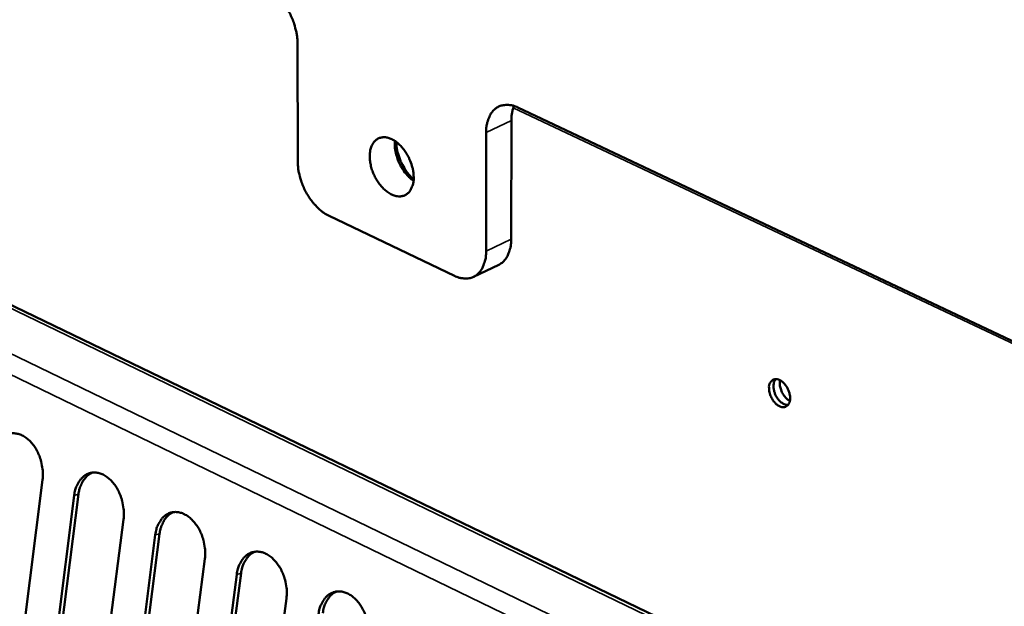
# Model space of a CAD drawing. Units: millimetres. Extents: x 65 to 5840, y 100 to 4100.
# Drawn here: x 5051 to 5124, y 3441 to 3485 of the extents above; entities that cross this region are included whole.
import ezdxf

# ---------------------------------------------------------------- set-up
doc = ezdxf.new("R2010")
doc.units = ezdxf.units.MM
doc.header["$LTSCALE"] = 20
doc.layers.add('Visible (ISO)', color=7, linetype='Continuous', lineweight=50)
doc.layers.add('Visible Narrow (ISO)', color=7, linetype='Continuous', lineweight=35)

msp = doc.modelspace()

# ---------------------------------------------------------------- linework, layer by layer
at = {"layer": 'Visible (ISO)'}
for p, q in [((5154.231, 3413.622), (5004.218, 3485.968)), ((5071.455, 3483.311), (5071.475, 3474.489)), ((5224.105, 3414.235), (5087.862, 3478.516)), ((5087.363, 3468.715), (5087.378, 3477.559)), ((5085.492, 3467.823), (5085.503, 3476.67)), ((5073.808, 3470.449), (5083.145, 3466)), ((5084.565, 3465.924), (5086.434, 3466.816)), ((5052.472, 3450.814), (5049.261, 3425.434)), ((5051.606, 3424.274), (5054.831, 3449.667)), ((5055.152, 3449.751), (5051.926, 3424.36)), ((5058.502, 3447.883), (5055.255, 3422.469)), ((5057.608, 3421.304), (5060.87, 3446.732)), ((5061.191, 3446.815), (5057.929, 3421.391)), ((5064.556, 3444.94), (5061.272, 3419.492)), ((5063.635, 3418.323), (5066.933, 3443.785)), ((5067.254, 3443.869), (5063.955, 3418.41)), ((5070.633, 3441.986), (5067.312, 3416.503))]:
    msp.add_line(p, q, dxfattribs=at)
at = {"layer": 'Visible (ISO)', "flags": 128}
for points in [[(5071.455, 3483.311, 0.021484), (5071.425, 3483.824, 0.037787), (5071.374, 3484.111, 0.006516), (5071.203, 3484.741, 0.021024), (5071.139, 3484.933, 0.019947), (5070.969, 3485.332, 0.019874), (5070.767, 3485.718, 0.021383), (5070.545, 3486.069, 0.020413), (5070.283, 3486.415, 0.024804), (5070.142, 3486.57, 0.008893), (5069.72, 3486.975, 0.044829), (5069.515, 3487.134, 0.025454), (5069.117, 3487.36)], [(5087.862, 3478.516, 0.045748), (5087.516, 3478.658, 0.064083), (5087.252, 3478.703, 0.022463), (5086.862, 3478.701, 0.048441), (5086.683, 3478.675, 0.053756), (5086.426, 3478.581, 0.05382), (5086.195, 3478.435, 0.047202), (5085.984, 3478.232, 0.048388), (5085.82, 3477.999, 0.035818), (5085.739, 3477.828, 0.014752), (5085.584, 3477.397, 0.05089), (5085.521, 3477.105, 0.034845), (5085.503, 3476.67)], [(5087.378, 3477.559, -0.025018), (5087.388, 3477.845, -0.025018), (5087.426, 3478.129, -0.022807), (5087.486, 3478.383, -0.022807), (5087.569, 3478.631)], [(5080.104, 3473.327, -0.048016), (5080.088, 3472.963, -0.064106), (5080.015, 3472.7, -0.024767), (5079.857, 3472.37, -0.052159), (5079.759, 3472.226, -0.067011), (5079.578, 3472.063, -0.067485), (5079.362, 3471.955, -0.06339), (5079.119, 3471.905, -0.06298), (5078.869, 3471.917, -0.045041), (5078.585, 3471.995, -0.047357), (5078.333, 3472.116, -0.031585), (5078.045, 3472.316, -0.034818), (5077.811, 3472.531, -0.025937), (5077.562, 3472.821, -0.027801), (5077.36, 3473.115, -0.024861), (5077.177, 3473.454, -0.024974), (5077.029, 3473.807, -0.02722), (5076.925, 3474.153, -0.02558), (5076.853, 3474.531, -0.033605), (5076.831, 3474.853, -0.030475), (5076.853, 3475.209, -0.045394), (5076.913, 3475.487, -0.042752), (5077.027, 3475.767, -0.06114), (5077.169, 3475.977, -0.061352), (5077.357, 3476.145, -0.06818), (5077.571, 3476.255, -0.067864), (5077.808, 3476.303, -0.054732), (5078.075, 3476.291, -0.055437), (5078.33, 3476.222, -0.037247), (5078.622, 3476.081, -0.040435), (5078.867, 3475.911, -0.028076), (5079.14, 3475.661, -0.030745), (5079.361, 3475.404, -0.024987), (5079.58, 3475.084, -0.025979), (5079.758, 3474.757, -0.025641), (5079.839, 3474.562, -0.009764), (5080.015, 3474.038, -0.045006), (5080.072, 3473.778, -0.026516), (5080.104, 3473.327)], [(5078.716, 3476.022, 0.026243), (5078.703, 3475.616, 0.04532), (5078.73, 3475.382, 0.009526), (5078.842, 3474.886, 0.025451), (5078.896, 3474.704, 0.023416), (5079.033, 3474.373, 0.023389), (5079.2, 3474.055, 0.025594), (5079.304, 3473.896, 0.009628), (5079.611, 3473.494, 0.045601), (5079.773, 3473.324, 0.026395), (5080.091, 3473.074)], [(5078.797, 3475.965, 0.024724), (5078.84, 3475.481, 0.04238), (5078.902, 3475.204, 0.008531), (5079.092, 3474.636, 0.02401), (5079.173, 3474.439, 0.024093), (5079.273, 3474.25, 0.008588), (5079.585, 3473.74, 0.042563), (5079.757, 3473.516, 0.02481), (5080.099, 3473.174)], [(5073.808, 3470.449, -0.025289), (5073.411, 3470.676, -0.044553), (5073.206, 3470.836, -0.008782), (5072.784, 3471.242, -0.024646), (5072.644, 3471.396, -0.020343), (5072.383, 3471.741, -0.02129), (5072.161, 3472.091, -0.019849), (5071.96, 3472.476, -0.019899), (5071.79, 3472.874, -0.021036), (5071.727, 3473.065, -0.006519), (5071.556, 3473.692, -0.037822), (5071.505, 3473.979, -0.021498), (5071.475, 3474.489)], [(5086.434, 3466.816, 0.040802), (5086.688, 3466.971, 0.065545), (5086.823, 3467.099, 0.01932), (5087.032, 3467.38, 0.040171), (5087.116, 3467.526, 0.029944), (5087.175, 3467.671, 0.01112), (5087.3, 3468.074, 0.04504), (5087.348, 3468.326, 0.029596), (5087.363, 3468.715)], [(5085.492, 3467.823, -0.035024), (5085.474, 3467.391, -0.051067), (5085.411, 3467.1, -0.014859), (5085.257, 3466.672, -0.036039), (5085.176, 3466.502, -0.04865), (5085.012, 3466.271, -0.047534), (5084.803, 3466.071, -0.053975), (5084.573, 3465.927, -0.053969), (5084.317, 3465.835, -0.048332), (5084.139, 3465.81, -0.02239), (5083.752, 3465.811, -0.063876), (5083.489, 3465.857, -0.045622), (5083.145, 3466)], [(5106.56, 3457.643, -0.083985), (5106.572, 3457.873, -0.098496), (5106.652, 3458.053, -0.053204), (5106.798, 3458.219, -0.095818), (5106.903, 3458.283, -0.091491), (5107.072, 3458.314, -0.084029), (5107.255, 3458.282, -0.055143), (5107.455, 3458.186, -0.055503), (5107.627, 3458.049, -0.037066), (5107.802, 3457.848, -0.039627), (5107.935, 3457.637, -0.03733), (5108.037, 3457.401, -0.035815), (5108.106, 3457.141, -0.049302), (5108.127, 3456.914, -0.046962), (5108.103, 3456.675, -0.074859), (5108.036, 3456.49, -0.081559), (5107.926, 3456.346, -0.097726), (5107.783, 3456.257, -0.095913), (5107.615, 3456.228, -0.073545), (5107.426, 3456.26, -0.068701), (5107.242, 3456.349, -0.042829), (5107.047, 3456.505, -0.045815), (5106.893, 3456.681, -0.035641), (5106.794, 3456.84, -0.019503), (5106.646, 3457.148, -0.05856), (5106.589, 3457.339, -0.038045), (5106.56, 3457.643)], [(5107.049, 3458.313, 0.047904), (5106.941, 3458.125, 0.078068), (5106.905, 3457.997, 0.028355), (5106.89, 3457.74, 0.044443), (5106.905, 3457.576, 0.032665), (5106.962, 3457.341, 0.034368), (5107.047, 3457.127, 0.034537), (5107.159, 3456.927, 0.032739), (5107.305, 3456.735, 0.044899), (5107.423, 3456.62, 0.028854), (5107.632, 3456.471, 0.078837), (5107.753, 3456.419, 0.048436), (5107.965, 3456.387)], [(5108.107, 3456.693, -0.037106), (5107.889, 3456.841, -0.060381), (5107.776, 3456.956, -0.018502), (5107.595, 3457.209, -0.034978), (5107.514, 3457.353, -0.034804), (5107.453, 3457.506, -0.018329), (5107.371, 3457.807, -0.060007), (5107.352, 3457.969, -0.036914), (5107.374, 3458.232)], [(5048.815, 3452.592, -0.040349), (5048.889, 3453.015, -0.057238), (5048.998, 3453.298, -0.019009), (5049.221, 3453.686, -0.041871), (5049.343, 3453.849, -0.0547), (5049.559, 3454.045, -0.054123), (5049.815, 3454.19, -0.05872), (5050.086, 3454.272, -0.058739), (5050.368, 3454.288, -0.050485), (5050.669, 3454.239, -0.051519), (5050.948, 3454.133, -0.03826), (5051.248, 3453.952, -0.040699), (5051.499, 3453.739, -0.030212), (5051.759, 3453.447, -0.032458), (5051.966, 3453.146, -0.026683), (5052.158, 3452.781, -0.027788), (5052.303, 3452.412, -0.026388), (5052.362, 3452.194, -0.00999), (5052.477, 3451.608, -0.045145), (5052.502, 3451.31, -0.027077), (5052.472, 3450.814)], [(5054.831, 3449.667, -0.040422), (5054.906, 3450.091, -0.057344), (5055.016, 3450.375, -0.019062), (5055.24, 3450.763, -0.041951), (5055.362, 3450.926, -0.054663), (5055.58, 3451.122, -0.054089), (5055.837, 3451.267, -0.058563), (5056.109, 3451.348, -0.058586), (5056.392, 3451.364, -0.050341), (5056.695, 3451.315, -0.051386), (5056.975, 3451.208, -0.038219), (5057.275, 3451.027, -0.040646), (5057.528, 3450.814, -0.030237), (5057.789, 3450.52, -0.032465), (5057.996, 3450.219, -0.026737), (5058.188, 3449.853, -0.027829), (5058.334, 3449.483, -0.026459), (5058.393, 3449.265, -0.010035), (5058.508, 3448.678, -0.045247), (5058.533, 3448.38, -0.027147), (5058.502, 3447.883)], [(5056.175, 3451.357, 0.037326), (5055.934, 3451.231, 0.060804), (5055.803, 3451.126, 0.016743), (5055.585, 3450.885, 0.036791), (5055.498, 3450.766, 0.02862), (5055.432, 3450.644, 0.010455), (5055.277, 3450.299, 0.044225), (5055.209, 3450.088, 0.028487), (5055.152, 3449.751)], [(5060.87, 3446.732, -0.040495), (5060.946, 3447.156, -0.05745), (5061.057, 3447.44, -0.019115), (5061.282, 3447.829, -0.04203), (5061.405, 3447.992, -0.054624), (5061.624, 3448.187, -0.054053), (5061.882, 3448.333, -0.058405), (5062.155, 3448.414, -0.058433), (5062.44, 3448.43, -0.050197), (5062.744, 3448.38, -0.051253), (5063.025, 3448.272, -0.038178), (5063.326, 3448.09, -0.040594), (5063.58, 3447.877, -0.030261), (5063.841, 3447.583, -0.032472), (5064.049, 3447.281, -0.026791), (5064.242, 3446.914, -0.02787), (5064.388, 3446.543, -0.02653), (5064.448, 3446.324, -0.010079), (5064.562, 3445.737, -0.04535), (5064.587, 3445.438, -0.027217), (5064.556, 3444.94)], [(5062.217, 3448.422, 0.037226), (5061.975, 3448.295, 0.060645), (5061.844, 3448.19, 0.016664), (5061.626, 3447.949, 0.036705), (5061.538, 3447.83, 0.028614), (5061.472, 3447.709, 0.010447), (5061.317, 3447.363, 0.04423), (5061.249, 3447.153, 0.028478), (5061.191, 3446.815)], [(5066.933, 3443.785, -0.040569), (5067.009, 3444.21, -0.057556), (5067.121, 3444.494, -0.019168), (5067.347, 3444.883, -0.042109), (5067.471, 3445.046, -0.054585), (5067.691, 3445.242, -0.054017), (5067.95, 3445.387, -0.058247), (5068.225, 3445.468, -0.05828), (5068.511, 3445.483, -0.050053), (5068.816, 3445.433, -0.05112), (5069.099, 3445.325, -0.038136), (5069.401, 3445.142, -0.040541), (5069.655, 3444.928, -0.030286), (5069.918, 3444.634, -0.032479), (5070.126, 3444.331, -0.026845), (5070.32, 3443.963, -0.027912), (5070.466, 3443.592, -0.026602), (5070.526, 3443.372, -0.010125), (5070.64, 3442.784, -0.045454), (5070.665, 3442.485, -0.027287), (5070.633, 3441.986)], [(5068.282, 3445.475, 0.04615), (5067.966, 3445.295, 0.073206), (5067.798, 3445.136, 0.024423), (5067.629, 3444.898, 0.019434), (5067.444, 3444.582, 0.057905), (5067.331, 3444.296, 0.040909), (5067.254, 3443.869)], [(5073.019, 3440.826, -0.040642), (5073.097, 3441.252, -0.057662), (5073.209, 3441.536, -0.019221), (5073.436, 3441.925, -0.042188), (5073.561, 3442.089, -0.054545), (5073.782, 3442.284, -0.05398), (5074.043, 3442.43, -0.058088), (5074.319, 3442.51, -0.058126), (5074.606, 3442.525, -0.04991), (5074.912, 3442.475, -0.050988), (5075.196, 3442.366, -0.038095), (5075.499, 3442.183, -0.040489), (5075.754, 3441.968, -0.030311), (5076.018, 3441.673, -0.032486), (5076.227, 3441.369, -0.0269), (5076.421, 3441.001, -0.027953), (5076.567, 3440.629, -0.026674), (5076.628, 3440.408, -0.01017), (5076.742, 3439.82, -0.045558), (5076.766, 3439.52, -0.027358), (5076.734, 3439.02)], [(5074.371, 3442.517, 0.046058), (5074.054, 3442.336, 0.073044), (5073.886, 3442.177, 0.02433), (5073.717, 3441.94, 0.0194), (5073.531, 3441.624, 0.057897), (5073.418, 3441.338, 0.040871), (5073.341, 3440.911)]]:
    msp.add_lwpolyline(points, format="xyb", dxfattribs=at)
at = {"layer": 'Visible Narrow (ISO)'}
for p, q in [((5003.732, 3485.949), (5153.752, 3413.587)), ((5000.206, 3484.33), (5150.226, 3411.805)), ((4999.442, 3483.167), (5149.431, 3410.582)), ((5224.98, 3413.634), (5087.519, 3478.497)), ((5085.503, 3476.67), (5087.378, 3477.559)), ((5087.363, 3468.715), (5085.492, 3467.823)), ((5054.831, 3449.667), (5055.152, 3449.751)), ((5060.87, 3446.732), (5061.191, 3446.815)), ((5066.933, 3443.785), (5067.254, 3443.869))]:
    msp.add_line(p, q, dxfattribs=at)

doc.saveas('drawing.dxf')
